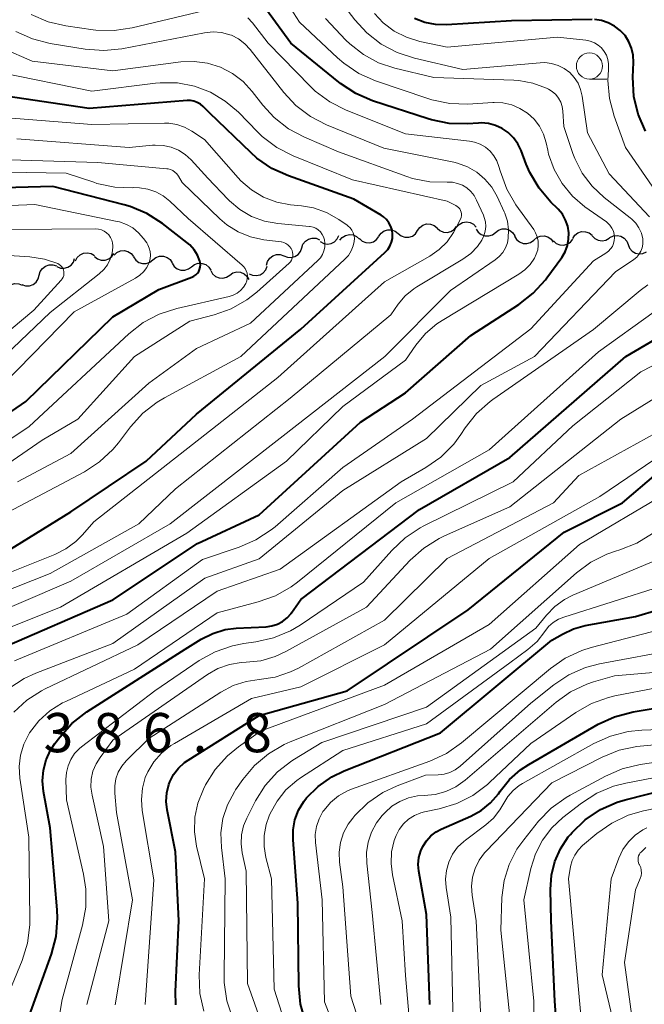
# Model space of a CAD drawing. Units: metres. Extents: x -62000 to -60337, y 22500 to 24000.
# Drawn here: x -61362 to -61302, y 23583 to 23677 of the extents above; entities that cross this region are included whole.
import ezdxf

# ---------------------------------------------------------------- set-up
doc = ezdxf.new("R2010")
doc.units = ezdxf.units.M
for name, color, linetype, lineweight in [('510200_細流', 7, 'Continuous', 30), ('633100_広葉樹林', 7, 'Continuous', 13), ('710100_等高線(計曲線)', 7, 'Continuous', 40), ('710200_等高線(主曲線)', 7, 'Continuous', 13), ('731200_図化機測定による標高点', 7, 'Continuous', 40)]:
    doc.layers.add(name, color=color, linetype=linetype, lineweight=lineweight)
doc.styles.add('Style-WORKING', font='MS Gothic.ttf')

msp = doc.modelspace()

# ---------------------------------------------------------------- linework, layer by layer
at = {"layer": '510200_細流', "linetype": 'Continuous', "lineweight": 30, "flags": 128}
for points in [[(-61323.838, 23657.052), (-61323.628, 23657.354), (-61323.333, 23657.571), (-61322.982, 23657.683), (-61322.615, 23657.677), (-61322.27, 23657.553), (-61321.983, 23657.325)], [(-61321.979, 23657.291), (-61321.705, 23657.046), (-61321.367, 23656.903), (-61321.001, 23656.875), (-61320.645, 23656.967), (-61320.337, 23657.166), (-61320.111, 23657.455)], [(-61320.107, 23657.378), (-61319.858, 23657.648), (-61319.536, 23657.822), (-61319.173, 23657.885), (-61318.811, 23657.828), (-61318.485, 23657.658), (-61318.232, 23657.392)], [(-61333.146, 23655.998), (-61332.824, 23655.823), (-61332.462, 23655.761), (-61332.099, 23655.818), (-61331.774, 23655.989), (-61331.52, 23656.255), (-61331.366, 23656.588)], [(-61331.276, 23656.12), (-61331.042, 23656.402), (-61330.729, 23656.593), (-61330.37, 23656.675), (-61330.005, 23656.637), (-61329.671, 23656.485), (-61329.405, 23656.232)], [(-61329.409, 23656.28), (-61329.131, 23656.04), (-61328.79, 23655.903), (-61328.424, 23655.882), (-61328.069, 23655.98), (-61327.765, 23656.185), (-61327.544, 23656.478)], [(-61327.548, 23656.508), (-61327.339, 23656.809), (-61327.043, 23657.026), (-61326.693, 23657.138), (-61326.326, 23657.132), (-61325.98, 23657.009), (-61325.693, 23656.78)], [(-61325.693, 23656.78), (-61325.406, 23656.551), (-61325.06, 23656.428), (-61324.693, 23656.421), (-61324.343, 23656.533), (-61324.047, 23656.751), (-61323.838, 23657.052)], [(-61318.243, 23657.193), (-61318.041, 23656.887), (-61317.751, 23656.663), (-61317.404, 23656.543), (-61317.036, 23656.541), (-61316.688, 23656.656), (-61316.395, 23656.878)], [(-61316.395, 23656.878), (-61316.103, 23657.099), (-61315.754, 23657.214), (-61315.386, 23657.212), (-61315.04, 23657.092), (-61314.749, 23656.868), (-61314.547, 23656.562)], [(-61314.557, 23656.509), (-61314.366, 23656.196), (-61314.084, 23655.961), (-61313.742, 23655.828), (-61313.374, 23655.813), (-61313.022, 23655.915), (-61312.721, 23656.127)], [(-61312.718, 23656.146), (-61312.439, 23656.385), (-61312.098, 23656.52), (-61311.731, 23656.54), (-61311.378, 23656.44), (-61311.075, 23656.233), (-61310.855, 23655.939)], [(-61308.995, 23656.308), (-61308.79, 23656.612), (-61308.497, 23656.833), (-61308.148, 23656.95), (-61307.781, 23656.948), (-61307.434, 23656.83), (-61307.144, 23656.605)], [(-61307.139, 23656.549), (-61306.882, 23656.286), (-61306.554, 23656.121), (-61306.191, 23656.069), (-61305.829, 23656.137), (-61305.509, 23656.316), (-61305.44, 23656.393)], [(-61305.44, 23656.39), (-61305.108, 23656.548), (-61304.744, 23656.589), (-61304.384, 23656.513), (-61304.069, 23656.325), (-61303.83, 23656.046), (-61303.695, 23655.705)], [(-61334.925, 23655.405), (-61334.805, 23655.752), (-61334.58, 23656.041), (-61334.274, 23656.245), (-61333.919, 23656.338), (-61333.553, 23656.314), (-61333.214, 23656.172)], [(-61310.853, 23656.067), (-61310.579, 23655.823), (-61310.241, 23655.68), (-61309.875, 23655.653), (-61309.519, 23655.745), (-61309.212, 23655.945), (-61308.986, 23656.235)], [(-61303.695, 23655.705), (-61303.559, 23655.364), (-61303.32, 23655.085), (-61303.005, 23654.897), (-61302.645, 23654.82), (-61302.281, 23654.862), (-61301.949, 23655.02)], [(-61356.569, 23654.154), (-61356.399, 23654.479), (-61356.132, 23654.732), (-61355.798, 23654.886), (-61355.433, 23654.925), (-61355.075, 23654.846), (-61354.762, 23654.654)], [(-61354.744, 23654.573), (-61354.453, 23654.349), (-61354.106, 23654.231), (-61353.739, 23654.23), (-61353.39, 23654.347), (-61353.098, 23654.569), (-61352.893, 23654.874)], [(-61352.882, 23654.708), (-61352.611, 23654.957), (-61352.275, 23655.104), (-61351.909, 23655.136), (-61351.553, 23655.049), (-61351.242, 23654.853), (-61351.012, 23654.567)], [(-61349.163, 23654.248), (-61348.875, 23654.476), (-61348.529, 23654.598), (-61348.161, 23654.603), (-61347.812, 23654.49), (-61347.517, 23654.272), (-61347.308, 23653.97)], [(-61338.284, 23653.744), (-61338.191, 23654.099), (-61337.988, 23654.405), (-61337.698, 23654.63), (-61337.351, 23654.75), (-61336.984, 23654.754), (-61336.636, 23654.638)], [(-61336.635, 23654.637), (-61336.296, 23654.495), (-61335.93, 23654.471), (-61335.576, 23654.564), (-61335.269, 23654.768), (-61335.044, 23655.057), (-61334.925, 23655.405)], [(-61360.041, 23652.778), (-61359.946, 23653.133), (-61359.742, 23653.438), (-61359.451, 23653.662), (-61359.104, 23653.781), (-61358.737, 23653.782), (-61358.389, 23653.665)], [(-61358.356, 23653.599), (-61358.016, 23653.461), (-61357.65, 23653.441), (-61357.296, 23653.538), (-61356.991, 23653.745), (-61356.769, 23654.037), (-61356.654, 23654.385)], [(-61351.017, 23654.526), (-61350.808, 23654.223), (-61350.513, 23654.005), (-61350.164, 23653.892), (-61349.796, 23653.898), (-61349.451, 23654.02), (-61349.163, 23654.248)], [(-61347.315, 23653.931), (-61347.116, 23653.623), (-61346.828, 23653.395), (-61346.483, 23653.271), (-61346.115, 23653.265), (-61345.765, 23653.376), (-61345.47, 23653.594)], [(-61345.47, 23653.594), (-61345.175, 23653.813), (-61344.826, 23653.924), (-61344.458, 23653.917), (-61344.112, 23653.793), (-61343.825, 23653.566), (-61343.626, 23653.257)], [(-61339.968, 23652.926), (-61339.634, 23652.774), (-61339.269, 23652.738), (-61338.912, 23652.82), (-61338.599, 23653.014), (-61338.364, 23653.296), (-61338.234, 23653.639)], [(-61361.693, 23651.891), (-61361.345, 23651.774), (-61360.978, 23651.776), (-61360.631, 23651.894), (-61360.339, 23652.119), (-61360.135, 23652.423), (-61360.041, 23652.778)], [(-61343.631, 23653.232), (-61343.449, 23652.913), (-61343.174, 23652.671), (-61342.836, 23652.528), (-61342.469, 23652.502), (-61342.114, 23652.593), (-61341.808, 23652.795)], [(-61341.808, 23652.795), (-61341.501, 23652.998), (-61341.146, 23653.089), (-61340.779, 23653.063), (-61340.441, 23652.92), (-61340.166, 23652.678), (-61339.984, 23652.358)], [(-61363.365, 23651.045), (-61363.248, 23651.393), (-61363.025, 23651.684), (-61362.72, 23651.89), (-61362.366, 23651.986), (-61362, 23651.965), (-61361.66, 23651.826)]]:
    msp.add_lwpolyline(points, dxfattribs=at)
at = {"layer": '633100_広葉樹林', "linetype": 'Continuous', "lineweight": 13}
msp.add_line((-61307.4, 23671.55), (-61305.733, 23671.55), dxfattribs=at)
msp.add_circle((-61307.4, 23672.8), 1.25, dxfattribs=at)
at = {"layer": '710100_等高線(計曲線)', "linetype": 'Continuous', "lineweight": 40, "flags": 128}
for points, elevation in [([(-61326.28, 23657.08), (-61326.4, 23657.45), (-61326.58, 23657.8), (-61326.81, 23658.11), (-61327.1, 23658.37), (-61327.33, 23658.53), (-61329.95, 23660.05), (-61336.2, 23662.28), (-61337.78, 23663), (-61339.22, 23663.99), (-61339.8, 23664.51), (-61343.71, 23668.29), (-61344.36, 23668.93), (-61344.62, 23669.15), (-61344.92, 23669.32), (-61345.24, 23669.43), (-61345.58, 23669.49), (-61345.9, 23669.49), (-61355.27, 23668.73), (-61365, 23670.16), (-61368.35, 23671.65), (-61374.79, 23677), (-61380.66, 23681.34)], 370), ([(-61313.94, 23664.72), (-61314.25, 23665.36), (-61314.66, 23665.94), (-61315.16, 23666.43), (-61315.74, 23666.83), (-61316.39, 23667.12), (-61317.07, 23667.3), (-61317.77, 23667.35), (-61318, 23667.34), (-61319.07, 23667.27), (-61320.81, 23667.31), (-61322.52, 23667.65), (-61322.84, 23667.74), (-61328.16, 23669.48), (-61329.76, 23670.16), (-61331.22, 23671.12), (-61331.39, 23671.25), (-61335.97, 23675), (-61338.29, 23678.19)], 380), ([(-61344.62, 23653.77), (-61344.65, 23653.99), (-61344.67, 23654.11), (-61344.9, 23654.69), (-61345.22, 23655.22), (-61345.63, 23655.68), (-61345.91, 23655.92), (-61348.26, 23657.74), (-61349.73, 23658.68), (-61351.34, 23659.35), (-61351.9, 23659.51), (-61358.74, 23661.26), (-61368.2, 23661), (-61374.54, 23662.93), (-61376.16, 23663.58), (-61377.64, 23664.51), (-61378.03, 23664.82), (-61383, 23668.96), (-61387.39, 23672.61), (-61393.38, 23675.51), (-61394.88, 23676.4), (-61396.24, 23677.59)], 360), ([(-61307.15, 23677.24), (-61314.86, 23677.14), (-61321.09, 23676.75), (-61322.13, 23676.78), (-61323.16, 23676.98), (-61324.13, 23677.36)], 390), ([(-61302.05, 23666.58), (-61302.74, 23668.18), (-61303.14, 23669.88), (-61303.24, 23671.75), (-61303.18, 23673.15), (-61303.21, 23673.83), (-61303.36, 23674.5), (-61303.62, 23675.13), (-61303.99, 23675.71), (-61304.45, 23676.21), (-61304.99, 23676.63), (-61305.6, 23676.95), (-61306.25, 23677.15), (-61306.93, 23677.24)], 390), ([(-61363.91, 23617), (-61353, 23621.71), (-61344.9, 23627.1), (-61339, 23629.85), (-61329.29, 23638.71), (-61325, 23641.54), (-61318.75, 23647), (-61314.14, 23649.98), (-61312.77, 23651.05), (-61311.6, 23652.35), (-61311.47, 23652.52), (-61310.05, 23654.49), (-61309.73, 23655.03), (-61309.5, 23655.61), (-61309.39, 23656.23), (-61309.38, 23656.85), (-61309.48, 23657.47), (-61309.68, 23658.06), (-61309.99, 23658.61), (-61310.38, 23659.1), (-61310.45, 23659.17), (-61311.08, 23659.77), (-61312.21, 23661.1), (-61313.1, 23662.6), (-61313.45, 23663.42), (-61313.94, 23664.72)], 380), ([(-61367.52, 23623.65), (-61357, 23630.15), (-61349.81, 23635), (-61345, 23639.49), (-61335, 23647.62), (-61326.96, 23654.96), (-61326.69, 23655.25), (-61326.48, 23655.57), (-61326.34, 23655.93), (-61326.25, 23656.31), (-61326.23, 23656.7), (-61326.28, 23657.08)], 370), ([(-61373, 23632.67), (-61361.32, 23640.68), (-61353, 23648.8), (-61348.59, 23651.41), (-61345.43, 23652.6), (-61345.24, 23652.69), (-61345.06, 23652.81), (-61344.91, 23652.97), (-61344.78, 23653.15), (-61344.7, 23653.34), (-61344.64, 23653.55), (-61344.62, 23653.77)], 360), ([(-61338.33, 23619.14), (-61337.78, 23619.22), (-61337.25, 23619.39), (-61336.76, 23619.65), (-61336.32, 23619.99), (-61335.95, 23620.4), (-61335.89, 23620.48), (-61335, 23621.75), (-61323.65, 23630.35), (-61315, 23635.35), (-61303.91, 23645), (-61296.89, 23649.11)], 390), ([(-61346.97, 23582.97), (-61346.99, 23584.22), (-61346.69, 23591), (-61347, 23597.6), (-61347.8, 23601.61), (-61347.89, 23602.42), (-61347.84, 23603.23), (-61347.65, 23604.03), (-61347.54, 23604.31), (-61347.19, 23605), (-61346.72, 23605.61), (-61346.15, 23606.14), (-61345.79, 23606.38), (-61339, 23610.63), (-61330.57, 23613), (-61319, 23620.77), (-61309.81, 23628.19), (-61304.23, 23631), (-61301, 23633.73)], 400), ([(-61334.57, 23581.34), (-61335.04, 23583.02), (-61335.21, 23584.77), (-61335.3, 23592.7), (-61335.76, 23598.73), (-61335.75, 23599.7), (-61335.57, 23600.66), (-61335.23, 23601.57), (-61334.73, 23602.4), (-61334.47, 23602.75), (-61333.35, 23603.86), (-61332.06, 23604.77), (-61330.88, 23605.34), (-61321.65, 23609), (-61311, 23617.84), (-61309.98, 23618.44), (-61308.93, 23618.94), (-61307.8, 23619.25), (-61303, 23620.13), (-61300.85, 23620.75)], 410), ([(-61361, 23581.86), (-61358.87, 23587.81), (-61358.42, 23589.5), (-61358.28, 23591.24), (-61358.32, 23592.05), (-61359, 23599.9), (-61359.63, 23603.38), (-61359.73, 23604.4), (-61359.64, 23605.42), (-61359.38, 23606.41), (-61358.96, 23607.33), (-61358.55, 23607.96), (-61358.08, 23608.58), (-61356.91, 23609.87), (-61355.49, 23610.98), (-61346.09, 23617), (-61344.55, 23617.95), (-61343.43, 23618.5), (-61342.24, 23618.86), (-61341.19, 23618.99), (-61338.33, 23619.14)], 390), ([(-61323, 23598.66), (-61322.57, 23599.12), (-61322.07, 23599.5), (-61321.59, 23599.76), (-61318.76, 23601.01), (-61317.76, 23601.56), (-61316.87, 23602.28), (-61316.11, 23603.14), (-61315.94, 23603.39), (-61315.05, 23604.51), (-61313.98, 23605.46), (-61313.2, 23605.96), (-61306.57, 23609.8), (-61304.99, 23610.53), (-61303.22, 23611), (-61298.84, 23611.73)], 420), ([(-61310.13, 23575.61), (-61310.71, 23583.29), (-61311.07, 23591), (-61311.13, 23594), (-61311.04, 23595.35), (-61310.72, 23596.66), (-61310.18, 23597.9), (-61309.42, 23599.02), (-61309.22, 23599.26), (-61309.05, 23599.46), (-61307.8, 23600.67), (-61306.35, 23601.64), (-61304.76, 23602.35), (-61303.97, 23602.58), (-61295.19, 23604.81)], 430), ([(-61322.67, 23583), (-61323, 23591.59), (-61323.71, 23595.75), (-61323.77, 23596.4), (-61323.71, 23597.05), (-61323.54, 23597.68), (-61323.34, 23598.12), (-61323, 23598.66)], 420)]:
    msp.add_lwpolyline(points, dxfattribs=dict(at, elevation=elevation))
at = {"layer": '710200_等高線(主曲線)', "linetype": 'Continuous', "lineweight": 13, "flags": 128}
for points, elevation in [([(-61313, 23647.64), (-61307, 23654.15), (-61305.82, 23654.88), (-61305.58, 23655.07), (-61305.37, 23655.29), (-61305.2, 23655.54), (-61305.09, 23655.82), (-61305.02, 23656.11), (-61305, 23656.36), (-61305.03, 23656.68), (-61305.11, 23656.99), (-61305.25, 23657.29), (-61305.44, 23657.56), (-61305.67, 23657.79), (-61305.78, 23657.88), (-61307.83, 23659.33), (-61309.02, 23660.35), (-61310.01, 23661.55), (-61310.78, 23662.91), (-61311.3, 23664.38), (-61311.39, 23664.74), (-61311.54, 23665.46), (-61311.8, 23666.27), (-61312.19, 23667.03), (-61312.7, 23667.71), (-61313.33, 23668.29), (-61314.05, 23668.75), (-61314.83, 23669.08), (-61315.67, 23669.27), (-61316.52, 23669.32), (-61316.63, 23669.31), (-61319.03, 23669.16), (-61320.77, 23669.21), (-61322.48, 23669.55), (-61322.87, 23669.68), (-61327.86, 23671.38), (-61329.46, 23672.09), (-61330.91, 23673.06), (-61331.49, 23673.57), (-61335.13, 23677), (-61338.28, 23681.95)], 382), ([(-61310.39, 23672.86), (-61311.02, 23673.05), (-61311.67, 23673.13), (-61312.11, 23673.12), (-61319.52, 23672.48), (-61324.14, 23673.55), (-61325.8, 23674.09), (-61327.34, 23674.9), (-61328.71, 23675.98), (-61329.83, 23677.21), (-61332.73, 23681)], 386), ([(-61336, 23659.53), (-61337.32, 23659.78), (-61338.57, 23660.25), (-61339.73, 23660.94), (-61340.74, 23661.81), (-61341, 23662.09), (-61344.24, 23665.76), (-61345.44, 23666.56), (-61346.13, 23666.95), (-61346.87, 23667.2), (-61347.65, 23667.33), (-61348.07, 23667.34), (-61355, 23667.19), (-61365.94, 23668.06), (-61370.08, 23669.92), (-61376.51, 23675), (-61382.18, 23679.82)], 368), ([(-61343.52, 23678.28), (-61351.14, 23676.45), (-61352.86, 23676.19), (-61354.61, 23676.23), (-61354.89, 23676.27), (-61357.5, 23676.64), (-61359.2, 23677.04), (-61360.8, 23677.72)], 378), ([(-61351, 23661.16), (-61351.08, 23661.15), (-61352.82, 23661.21), (-61354.53, 23661.57), (-61354.82, 23661.67), (-61357.45, 23662.55), (-61369, 23662.74), (-61373.53, 23664.33), (-61375.12, 23665.05), (-61376.56, 23666.03), (-61376.95, 23666.36), (-61381.5, 23670.5), (-61385, 23673.79), (-61392.43, 23677.57)], 362), ([(-61362.94, 23613.22), (-61361.48, 23614.17), (-61360.35, 23614.7), (-61353, 23617.55), (-61344.21, 23623.79), (-61339, 23625.63), (-61331, 23632.17), (-61323, 23637.14), (-61317.78, 23642.22), (-61312.66, 23645), (-61304.89, 23653.11), (-61303.15, 23654.29), (-61302.88, 23654.51), (-61302.66, 23654.77), (-61302.48, 23655.07), (-61302.35, 23655.4), (-61302.29, 23655.74), (-61302.28, 23656.09), (-61302.3, 23656.25), (-61302.43, 23656.79), (-61302.66, 23657.3), (-61302.97, 23657.76), (-61303.35, 23658.16), (-61303.5, 23658.28), (-61305.99, 23660.22), (-61307.14, 23661.29), (-61308.09, 23662.54), (-61308.81, 23663.94), (-61308.99, 23664.44), (-61309.86, 23667), (-61309.95, 23668.48), (-61310.01, 23668.92), (-61310.15, 23669.33), (-61310.36, 23669.72), (-61310.63, 23670.06), (-61310.95, 23670.36), (-61311.33, 23670.59), (-61311.37, 23670.61), (-61311.52, 23670.68), (-61312.8, 23671.16), (-61314.16, 23671.41), (-61314.64, 23671.44), (-61322.29, 23671.71), (-61326.01, 23672.59), (-61327.57, 23673.11), (-61329.03, 23673.89), (-61330.33, 23674.92), (-61330.71, 23675.29), (-61332.65, 23677.35)], 384), ([(-61315.94, 23662.76), (-61316.06, 23663.18), (-61316.25, 23663.72), (-61316.54, 23664.22), (-61316.9, 23664.66), (-61317.34, 23665.03), (-61317.84, 23665.32), (-61318.38, 23665.52), (-61318.88, 23665.62), (-61325, 23666.3), (-61330.68, 23668.58), (-61332.24, 23669.37), (-61333.63, 23670.41), (-61334.11, 23670.87), (-61338.15, 23675), (-61339.64, 23676.93), (-61340.09, 23677.41)], 378), ([(-61299.48, 23658.52), (-61303.94, 23665), (-61305.03, 23667.99), (-61305.49, 23669.68), (-61305.64, 23671.41), (-61305.59, 23672.48), (-61305.57, 23672.59), (-61305.57, 23673.01), (-61305.63, 23673.43), (-61305.77, 23673.83), (-61305.98, 23674.2), (-61306.24, 23674.53), (-61306.56, 23674.81), (-61306.93, 23675.03), (-61307.32, 23675.18), (-61307.73, 23675.26), (-61310.44, 23675.56), (-61321, 23674.59), (-61323.64, 23675.16), (-61324.89, 23675.55), (-61326.07, 23676.15), (-61327.12, 23676.94), (-61327.96, 23677.84)], 388), ([(-61325.69, 23650.02), (-61325.02, 23650.81), (-61324.21, 23651.47), (-61323.9, 23651.67), (-61319.51, 23654.31), (-61318.76, 23654.86), (-61318.12, 23655.52), (-61317.68, 23656.15), (-61317.49, 23656.55), (-61317.36, 23656.99), (-61317.32, 23657.44), (-61317.35, 23657.89), (-61317.46, 23658.32), (-61317.54, 23658.52), (-61318.19, 23659.97), (-61318.43, 23660.41), (-61318.74, 23660.8), (-61319.12, 23661.13), (-61319.55, 23661.39), (-61320.02, 23661.57), (-61320.51, 23661.67), (-61321, 23661.68), (-61322.68, 23661.71), (-61324.32, 23662.04), (-61324.88, 23662.23), (-61331.41, 23664.59), (-61334.67, 23665.98), (-61336.2, 23666.8), (-61337.57, 23667.88), (-61338.65, 23669.06), (-61339.66, 23670.37), (-61340.53, 23671.32), (-61341.56, 23672.1), (-61342.71, 23672.69), (-61343.94, 23673.08), (-61345.22, 23673.24), (-61346.48, 23673.19), (-61353, 23672.33), (-61360.72, 23673.28), (-61366.31, 23675.69)], 374), ([(-61316.75, 23661.2), (-61317.4, 23661.98), (-61318.18, 23662.64), (-61319.05, 23663.15), (-61320.01, 23663.5), (-61320.38, 23663.59), (-61327.06, 23664.94), (-61332.54, 23667.18), (-61334.09, 23667.97), (-61335.48, 23669.03), (-61336.64, 23670.27), (-61339.85, 23674.38), (-61340.37, 23674.93), (-61340.98, 23675.39), (-61341.66, 23675.74), (-61341.81, 23675.79), (-61342.59, 23676), (-61343.39, 23676.06), (-61344.24, 23675.98), (-61352.13, 23674.46), (-61353.86, 23674.28), (-61355.63, 23674.41), (-61359, 23674.96), (-61360.69, 23675.39), (-61362.28, 23676.11)], 376), ([(-61301.65, 23658.36), (-61305.51, 23662.49), (-61307.59, 23666.41), (-61308.09, 23669.91), (-61308.24, 23670.55), (-61308.49, 23671.15), (-61308.85, 23671.69), (-61309.29, 23672.17), (-61309.81, 23672.56), (-61310.39, 23672.86)], 386), ([(-61370.86, 23621.14), (-61358.54, 23626.04), (-61357.48, 23626.58), (-61356.53, 23627.29), (-61355.91, 23627.92), (-61354.83, 23629.17), (-61343, 23638.43), (-61337.21, 23643), (-61327, 23652.14), (-61322.66, 23654.61), (-61321.78, 23655.23), (-61321.01, 23655.98), (-61320.39, 23656.86), (-61320.17, 23657.28), (-61319.74, 23658.15), (-61319.68, 23658.31), (-61319.65, 23658.48), (-61319.65, 23658.65), (-61319.68, 23658.81), (-61319.73, 23658.97), (-61319.81, 23659.12), (-61319.92, 23659.25), (-61320.05, 23659.36), (-61320.17, 23659.44), (-61321, 23659.87), (-61330.08, 23661.92), (-61335.75, 23664.21), (-61337.31, 23665.01), (-61338.7, 23666.05), (-61339.17, 23666.5), (-61340.98, 23668.37), (-61342.24, 23669.44), (-61343.66, 23670.29), (-61345.2, 23670.87), (-61346.82, 23671.18), (-61348.48, 23671.2), (-61348.93, 23671.15), (-61355, 23670.4), (-61363.82, 23672.18)], 372), ([(-61362.12, 23633), (-61357, 23635.71), (-61349.56, 23642.44), (-61345, 23645.76), (-61339.82, 23648.18), (-61333.38, 23654.18), (-61333.14, 23654.46), (-61332.94, 23654.77), (-61332.8, 23655.12), (-61332.72, 23655.48), (-61332.71, 23655.85), (-61332.75, 23656.17), (-61332.84, 23656.44), (-61332.96, 23656.69), (-61333.13, 23656.92), (-61333.34, 23657.11), (-61333.57, 23657.27), (-61333.83, 23657.38), (-61334.11, 23657.44), (-61334.19, 23657.45), (-61337.21, 23657.72), (-61338.49, 23657.95), (-61339.72, 23658.4), (-61340.85, 23659.06), (-61341.85, 23659.9), (-61341.97, 23660.03), (-61343.92, 23662.08), (-61345.5, 23663.81), (-61346.07, 23664.33), (-61346.72, 23664.74), (-61347.43, 23665.04), (-61348.19, 23665.21), (-61348.96, 23665.24), (-61349.21, 23665.22), (-61351.42, 23665), (-61362.18, 23665.82)], 366), ([(-61371, 23629.27), (-61359.76, 23637), (-61356.36, 23639), (-61350.94, 23645), (-61345.62, 23648.38), (-61343.31, 23648.98), (-61341.69, 23649.56), (-61340.19, 23650.41), (-61339.22, 23651.17), (-61336.14, 23653.92), (-61336.01, 23654.06), (-61335.9, 23654.22), (-61335.83, 23654.4), (-61335.78, 23654.59), (-61335.77, 23654.78), (-61335.8, 23654.97), (-61335.85, 23655.15), (-61335.95, 23655.35), (-61336.08, 23655.54), (-61336.25, 23655.69), (-61336.43, 23655.82), (-61336.64, 23655.91), (-61336.86, 23655.96), (-61336.9, 23655.97), (-61338.56, 23656.17), (-61339.82, 23656.44), (-61341.01, 23656.93), (-61342.1, 23657.61), (-61342.77, 23658.18), (-61346.36, 23661.64), (-61346.73, 23662.27), (-61346.87, 23662.47), (-61347.05, 23662.65), (-61347.25, 23662.79), (-61347.47, 23662.89), (-61347.71, 23662.96), (-61347.82, 23662.97), (-61354.42, 23663.58), (-61365, 23663.88)], 364), ([(-61368.1, 23617), (-61358.02, 23621), (-61345.92, 23628.08), (-61336.38, 23635), (-61331, 23640.23), (-61325, 23644.66), (-61324, 23646.1), (-61323.09, 23647.2), (-61322.01, 23648.12), (-61321.49, 23648.46), (-61314.15, 23652.87), (-61313.57, 23653.3), (-61313.07, 23653.81), (-61312.67, 23654.41), (-61312.48, 23654.81), (-61312.35, 23655.21), (-61312.29, 23655.62), (-61312.31, 23656.04), (-61312.4, 23656.45), (-61312.55, 23656.84), (-61312.73, 23657.14), (-61314.43, 23659.52), (-61315.31, 23661.02), (-61315.94, 23662.76)], 378), ([(-61371.95, 23631), (-61361, 23638.3), (-61351.48, 23647.17), (-61350.1, 23648.24), (-61348.56, 23649.06), (-61346.89, 23649.6), (-61341.87, 23650.75), (-61341.48, 23650.88), (-61341.11, 23651.07), (-61340.78, 23651.33), (-61340.5, 23651.64), (-61340.27, 23652), (-61340.18, 23652.23), (-61340.13, 23652.48), (-61340.12, 23652.73), (-61340.15, 23652.97), (-61340.23, 23653.21), (-61340.35, 23653.43), (-61340.5, 23653.63), (-61340.61, 23653.73), (-61345.79, 23658.21), (-61347.55, 23659.88), (-61348.18, 23660.39), (-61348.89, 23660.77), (-61349.66, 23661.03), (-61350.46, 23661.15), (-61351, 23661.16)], 362), ([(-61367, 23619.21), (-61357, 23623.51), (-61347.5, 23629), (-61337, 23637.19), (-61326.98, 23645), (-61320.68, 23651.32), (-61316.42, 23654.25), (-61316.02, 23654.57), (-61315.69, 23654.97), (-61315.43, 23655.41), (-61315.25, 23655.89), (-61315.16, 23656.32), (-61315.13, 23657.13), (-61315.25, 23657.94), (-61315.5, 23658.71), (-61315.56, 23658.85), (-61316.24, 23660.32), (-61316.75, 23661.2)], 376), ([(-61364.81, 23641), (-61356.71, 23649.29), (-61350.83, 23652.49), (-61350.42, 23652.77), (-61350.05, 23653.11), (-61349.76, 23653.51), (-61349.52, 23654), (-61349.43, 23654.34), (-61349.39, 23654.69), (-61349.42, 23655.04), (-61349.51, 23655.38), (-61349.65, 23655.69), (-61349.76, 23655.87), (-61350.07, 23656.31), (-61350.53, 23656.85), (-61351.07, 23657.3), (-61351.69, 23657.65), (-61352.35, 23657.88), (-61352.57, 23657.93), (-61360.46, 23659.54), (-61369, 23659.2)], 358), ([(-61363, 23630.09), (-61355.72, 23633.97), (-61354.26, 23634.92), (-61352.99, 23636.11), (-61352.45, 23636.75), (-61351.3, 23638.28), (-61350.13, 23639.57), (-61348.75, 23640.64), (-61348.07, 23641.04), (-61340.74, 23645), (-61330.79, 23654.31), (-61330.45, 23654.68), (-61330.19, 23655.11), (-61330, 23655.58), (-61329.91, 23656), (-61329.89, 23656.28), (-61329.92, 23656.56), (-61330, 23656.83), (-61330.13, 23657.09), (-61330.3, 23657.31), (-61330.5, 23657.51), (-61330.59, 23657.57), (-61331.38, 23658.11), (-61332.54, 23658.77), (-61333.8, 23659.22), (-61334.96, 23659.42), (-61336, 23659.53)], 368), ([(-61367.61, 23641), (-61359, 23649.2), (-61354.3, 23652.91), (-61353.86, 23653.32), (-61353.51, 23653.79), (-61353.24, 23654.32), (-61353.07, 23654.89), (-61353, 23655.48), (-61353, 23655.58), (-61353.02, 23655.87), (-61353.1, 23656.14), (-61353.22, 23656.4), (-61353.38, 23656.64), (-61353.59, 23656.84), (-61353.82, 23657), (-61354.08, 23657.13), (-61354.36, 23657.2), (-61354.65, 23657.22), (-61363, 23657.17)], 356), ([(-61368.26, 23643), (-61360.56, 23649.44), (-61357.94, 23652.3), (-61357.83, 23652.44), (-61357.75, 23652.59), (-61357.7, 23652.76), (-61357.68, 23652.93), (-61357.68, 23653.11), (-61357.72, 23653.28), (-61357.79, 23653.44), (-61357.88, 23653.59), (-61358, 23653.72), (-61358.14, 23653.82), (-61358.27, 23653.89), (-61359.54, 23654.33), (-61360.93, 23654.55), (-61367.91, 23655)], 354), ([(-61362.48, 23610.96), (-61361.24, 23612.11), (-61359.83, 23613.02), (-61359.46, 23613.21), (-61350.6, 23617.4), (-61343, 23622.54), (-61337, 23624.66), (-61325.42, 23633), (-61323.04, 23634.38), (-61321.61, 23635.38), (-61320.38, 23636.61), (-61319.7, 23637.53), (-61319.28, 23638.18), (-61318.19, 23639.54), (-61316.89, 23640.7), (-61316.63, 23640.88), (-61307, 23647.58), (-61302.53, 23651.33), (-61301.8, 23651.85)], 386), ([(-61369, 23620.28), (-61359, 23624.23), (-61350.51, 23629), (-61347, 23632.35), (-61336.02, 23641), (-61326.41, 23649), (-61325.69, 23650.02)], 374), ([(-61359.02, 23611.1), (-61357.81, 23611.86), (-61357.51, 23612), (-61350.93, 23615.07), (-61343, 23620.48), (-61339.08, 23621.51), (-61337.44, 23622.09), (-61335.93, 23622.95), (-61335.32, 23623.4), (-61325.92, 23631), (-61317, 23636.06), (-61306.54, 23645.46), (-61301.2, 23649.28)], 388), ([(-61362.41, 23615.88), (-61351.67, 23620.33), (-61344.41, 23625.59), (-61340.91, 23626.76), (-61339.31, 23627.45), (-61337.85, 23628.41), (-61337.48, 23628.71), (-61331, 23634.38), (-61324.32, 23639), (-61313, 23647.64)], 382), ([(-61357.42, 23602.58), (-61357.48, 23604.52), (-61357.44, 23605.19), (-61357.28, 23605.83), (-61357.02, 23606.44), (-61356.65, 23607), (-61356.19, 23607.48), (-61355.98, 23607.66), (-61348.98, 23613.02), (-61344.73, 23615.9), (-61343.21, 23616.75), (-61341.56, 23617.32), (-61340.47, 23617.53), (-61339.31, 23617.68), (-61337.61, 23618.07), (-61336, 23618.74), (-61335.07, 23619.3), (-61329, 23623.39), (-61326.3, 23626.44), (-61325.04, 23627.64), (-61323.59, 23628.61), (-61323.24, 23628.79), (-61314.69, 23633), (-61309, 23638.38), (-61302.47, 23643.53), (-61294.2, 23647.8)], 392), ([(-61355.49, 23583), (-61353.37, 23591), (-61353.88, 23598.12), (-61354.99, 23603.01), (-61355.09, 23603.77), (-61355.06, 23604.55), (-61354.9, 23605.31), (-61354.6, 23606.02), (-61354.22, 23606.64), (-61353, 23608.28), (-61343.95, 23614.56), (-61342.94, 23615.14), (-61341.85, 23615.53), (-61340.71, 23615.73), (-61340.25, 23615.75), (-61338.84, 23615.89), (-61337.48, 23616.28), (-61336.45, 23616.76), (-61328.73, 23621), (-61324.55, 23625.5), (-61323.25, 23626.66), (-61321.78, 23627.59), (-61321.27, 23627.83), (-61315, 23630.61), (-61304.39, 23639), (-61293, 23646.04)], 394), ([(-61349.89, 23583), (-61349.09, 23594.91), (-61350.19, 23601.56), (-61350.27, 23602.62), (-61350.17, 23603.68), (-61349.89, 23604.71), (-61349.65, 23605.24), (-61349.07, 23606.21), (-61348.33, 23607.05), (-61347.46, 23607.76), (-61347.1, 23607.98), (-61339.72, 23612.28), (-61335, 23613.39), (-61327, 23617.4), (-61317, 23625.67), (-61306.41, 23631.59), (-61295, 23639.36)], 398), ([(-61349.56, 23608.44), (-61342.68, 23612.88), (-61341.5, 23613.5), (-61340.23, 23613.91), (-61339, 23614.09), (-61337.47, 23614.32), (-61336.01, 23614.81), (-61335.25, 23615.19), (-61327, 23619.78), (-61321, 23625.68), (-61310.85, 23631), (-61308.4, 23633.6), (-61301, 23637.69)], 396), ([(-61344.3, 23582.34), (-61344.67, 23584.04), (-61344.73, 23585.82), (-61344.23, 23595), (-61344.98, 23598.15), (-61345.18, 23599.52), (-61345.14, 23600.91), (-61344.87, 23602.27), (-61344.33, 23603.61), (-61344.13, 23604.01), (-61343.2, 23605.49), (-61342.04, 23606.79), (-61340.97, 23607.65), (-61338.86, 23609.14), (-61327, 23613.56), (-61317, 23619.35), (-61308.36, 23627), (-61300.14, 23631.86)], 402), ([(-61341.55, 23581.7), (-61342.09, 23583.35), (-61342.34, 23585.08), (-61342.35, 23585.73), (-61342.25, 23595), (-61342.61, 23598.01), (-61342.66, 23599.41), (-61342.46, 23600.79), (-61342.03, 23602.11), (-61341.37, 23603.34), (-61341.25, 23603.52), (-61340.56, 23604.51), (-61339.45, 23605.85), (-61338.12, 23606.98), (-61336.61, 23607.86), (-61336.02, 23608.12), (-61327, 23611.69), (-61316.86, 23617), (-61308.65, 23624.29), (-61307.26, 23625.32), (-61305.72, 23626.09), (-61304.89, 23626.38), (-61304.48, 23626.5), (-61302.86, 23627.13), (-61301.35, 23628.06)], 404), ([(-61337.27, 23577), (-61340.12, 23585), (-61340.24, 23595.76), (-61340.62, 23597.5), (-61340.73, 23598.36), (-61340.69, 23599.23), (-61340.5, 23600.07), (-61340.19, 23600.82), (-61339.34, 23602.47), (-61338.42, 23603.95), (-61337.25, 23605.24), (-61335.87, 23606.31), (-61335.62, 23606.47), (-61333, 23608.06), (-61323, 23611.44), (-61312.52, 23619), (-61311.5, 23620.26), (-61310.71, 23621.08), (-61309.8, 23621.74), (-61308.98, 23622.16), (-61301, 23625.52)], 406), ([(-61335.63, 23578.37), (-61337.55, 23584.45), (-61337.81, 23595), (-61338.35, 23597.05), (-61338.53, 23598.1), (-61338.53, 23599.16), (-61338.34, 23600.2), (-61338.03, 23601.05), (-61337.95, 23601.25), (-61337.29, 23602.46), (-61336.43, 23603.52), (-61335.39, 23604.43), (-61335.03, 23604.68), (-61331, 23607.3), (-61323, 23609.84), (-61315, 23615.68), (-61313.29, 23616.96), (-61312.41, 23617.74), (-61311.66, 23618.69), (-61311.3, 23619.16), (-61310.86, 23619.55), (-61310.36, 23619.86), (-61309.85, 23620.07), (-61300.6, 23623)], 408), ([(-61330.33, 23577), (-61332.75, 23583.25), (-61332.98, 23593), (-61333.61, 23598.48), (-61333.63, 23599.26), (-61333.51, 23600.03), (-61333.27, 23600.76), (-61332.9, 23601.45), (-61332.79, 23601.6), (-61332.16, 23602.33), (-61331.4, 23602.95), (-61330.55, 23603.42), (-61330.15, 23603.58), (-61322.68, 23606.27), (-61321.09, 23607), (-61319.63, 23608.02), (-61311.14, 23615.13), (-61309.72, 23616.13), (-61308.14, 23616.87), (-61307.22, 23617.15), (-61299, 23619.28)], 412), ([(-61328.29, 23577.71), (-61330.23, 23583.77), (-61331, 23594.24), (-61331.3, 23596.62), (-61331.34, 23597.56), (-61331.21, 23598.5), (-61330.92, 23599.4), (-61330.48, 23600.23), (-61330.04, 23600.82), (-61329.83, 23601.06), (-61328.59, 23602.28), (-61327.15, 23603.27), (-61325.78, 23603.9), (-61323.07, 23604.93), (-61321.87, 23604.97), (-61321.3, 23605.03), (-61320.75, 23605.2), (-61320.24, 23605.45), (-61319.77, 23605.8), (-61313, 23611.84), (-61310.82, 23613.58), (-61309.36, 23614.54), (-61307.77, 23615.24), (-61306.43, 23615.59), (-61298.88, 23617)], 414), ([(-61326.25, 23595.39), (-61326.38, 23596.49), (-61326.33, 23597.59), (-61326.08, 23598.67), (-61325.9, 23599.17), (-61325.59, 23599.75), (-61325.19, 23600.27), (-61324.7, 23600.72), (-61324.14, 23601.07), (-61323.53, 23601.32), (-61323.19, 23601.41), (-61321.77, 23601.71), (-61320.1, 23602.21), (-61318.55, 23603), (-61317.15, 23604.05), (-61316.95, 23604.24), (-61313, 23607.98), (-61308.71, 23610.94), (-61307.2, 23611.8), (-61305.56, 23612.38), (-61304.96, 23612.52), (-61297, 23614.07)], 418), ([(-61319.28, 23604.45), (-61310.58, 23611.91), (-61309.2, 23612.9), (-61307.66, 23613.64), (-61307, 23613.86), (-61305, 23614.45), (-61300.93, 23614.79)], 416), ([(-61363.25, 23582.72), (-61362.82, 23584.41), (-61362.64, 23584.87), (-61361.68, 23587.21), (-61361.17, 23588.87), (-61360.95, 23590.6), (-61360.94, 23591.11), (-61361.03, 23599), (-61361.89, 23604.65), (-61361.96, 23605.75), (-61361.83, 23606.84), (-61361.52, 23607.89), (-61361.04, 23608.87), (-61360.96, 23609), (-61360.08, 23610.13), (-61359.02, 23611.1)], 388), ([(-61352.76, 23582.97), (-61352.71, 23583.3), (-61351.1, 23593), (-61352.64, 23601.36), (-61352.82, 23603.22), (-61352.82, 23603.9), (-61352.71, 23604.57), (-61352.49, 23605.21), (-61352.15, 23605.8), (-61351.72, 23606.32), (-61351.66, 23606.38), (-61349.56, 23608.44)], 396), ([(-61319.26, 23598.72), (-61317.31, 23600.18), (-61316.57, 23600.83), (-61315.96, 23601.61), (-61315.6, 23602.24), (-61315.21, 23602.89), (-61314.71, 23603.47), (-61314.11, 23603.95), (-61313.8, 23604.15), (-61306.97, 23607.96), (-61305.38, 23608.68), (-61303.69, 23609.11), (-61302.4, 23609.23), (-61300.65, 23609.29)], 422), ([(-61317.28, 23597.67), (-61311, 23604.19), (-61306.17, 23606.67), (-61304.55, 23607.32), (-61302.85, 23607.69), (-61302.55, 23607.72), (-61297.52, 23608.19)], 424), ([(-61314.73, 23579), (-61315.89, 23590.11), (-61315.78, 23593.22), (-61315.57, 23594.84), (-61315.09, 23596.4), (-61314.35, 23597.85), (-61313.69, 23598.76), (-61312.26, 23600.53), (-61311.05, 23601.78), (-61309.63, 23602.81), (-61309.24, 23603.03), (-61305.87, 23604.85), (-61304.27, 23605.54), (-61302.56, 23605.94), (-61294.54, 23607.12)], 426), ([(-61312.57, 23597.41), (-61311.89, 23598.72), (-61311, 23599.9), (-61309.93, 23600.88), (-61308.17, 23602.26), (-61306.7, 23603.2), (-61305.1, 23603.88), (-61303.91, 23604.18), (-61295, 23605.89)], 428), ([(-61327.36, 23583), (-61328.2, 23591.8), (-61328.71, 23596.51), (-61328.74, 23597.52), (-61328.58, 23598.52), (-61328.26, 23599.48), (-61327.77, 23600.36), (-61327.22, 23601.06), (-61326.95, 23601.36), (-61326.29, 23601.96), (-61325.54, 23602.43), (-61324.72, 23602.77), (-61323.86, 23602.96), (-61323.2, 23603), (-61322.16, 23603.09), (-61321.14, 23603.36), (-61320.19, 23603.81), (-61319.28, 23604.45)], 416), ([(-61309.06, 23596.76), (-61308.81, 23597.29), (-61308.48, 23597.77), (-61308.07, 23598.19), (-61306.7, 23599.35), (-61305.27, 23600.35), (-61303.7, 23601.1), (-61302.24, 23601.51), (-61293, 23603.4)], 432), ([(-61358.16, 23581.59), (-61357.84, 23583.45), (-61355.89, 23590.58), (-61355.58, 23592.29), (-61355.57, 23594.04), (-61355.79, 23595.45), (-61357.42, 23602.58)], 392), ([(-61304.58, 23597), (-61304.19, 23597.82), (-61303.67, 23598.56), (-61303.02, 23599.19), (-61302.28, 23599.71), (-61301.91, 23599.9)], 434), ([(-61320.44, 23581), (-61320.67, 23591.33), (-61321.12, 23594.17), (-61321.17, 23594.99), (-61321.09, 23595.82), (-61320.86, 23596.61), (-61320.5, 23597.36), (-61320.01, 23598.03), (-61319.41, 23598.6), (-61319.26, 23598.72)], 422), ([(-61302.7, 23597.21), (-61302.62, 23597.37), (-61302.53, 23597.5), (-61302.46, 23597.57), (-61302, 23598.02)], 436), ([(-61317.73, 23580.27), (-61318.24, 23591), (-61318.62, 23593.44), (-61318.68, 23594.31), (-61318.59, 23595.18), (-61318.34, 23596.01), (-61317.96, 23596.79), (-61317.44, 23597.49), (-61317.28, 23597.67)], 424), ([(-61312.74, 23575.08), (-61312.71, 23583.29), (-61313.67, 23593), (-61313.01, 23596), (-61312.57, 23597.41)], 428), ([(-61302.96, 23579.03), (-61304.05, 23587), (-61303, 23593.97), (-61302.54, 23595.05), (-61302.46, 23595.31), (-61302.43, 23595.57), (-61302.44, 23595.83), (-61302.49, 23596.09), (-61302.6, 23596.34), (-61302.63, 23596.4), (-61302.7, 23596.55), (-61302.74, 23596.71), (-61302.75, 23596.88), (-61302.74, 23597.05), (-61302.7, 23597.21)], 436), ([(-61307.77, 23577.04), (-61308.54, 23585.46), (-61309.41, 23595), (-61309.21, 23596.2), (-61309.06, 23596.76)], 432), ([(-61305.02, 23581), (-61306.17, 23585.83), (-61305.33, 23595), (-61304.58, 23597)], 434), ([(-61324.31, 23577.69), (-61325, 23585.75), (-61325.3, 23591), (-61326.25, 23595.39)], 418)]:
    msp.add_lwpolyline(points, dxfattribs=dict(at, elevation=elevation))

# ---------------------------------------------------------------- texts
at = {"layer": '731200_図化機測定による標高点', "linetype": 'Continuous', "lineweight": 40, "style": 'Style-WORKING'}
for s, p in [('3', (-61359.62, 23607.13, -9.999)), ('8', (-61354.87, 23607.13, -9.999)), ('6', (-61350.12, 23607.13, -9.999)), ('8', (-61340.62, 23607.13, -9.999)), ('.', (-61345.37, 23607.13, -9.999))]:
    msp.add_text(s, height=3.75, dxfattribs=at).set_placement(p)

doc.saveas('drawing.dxf')
